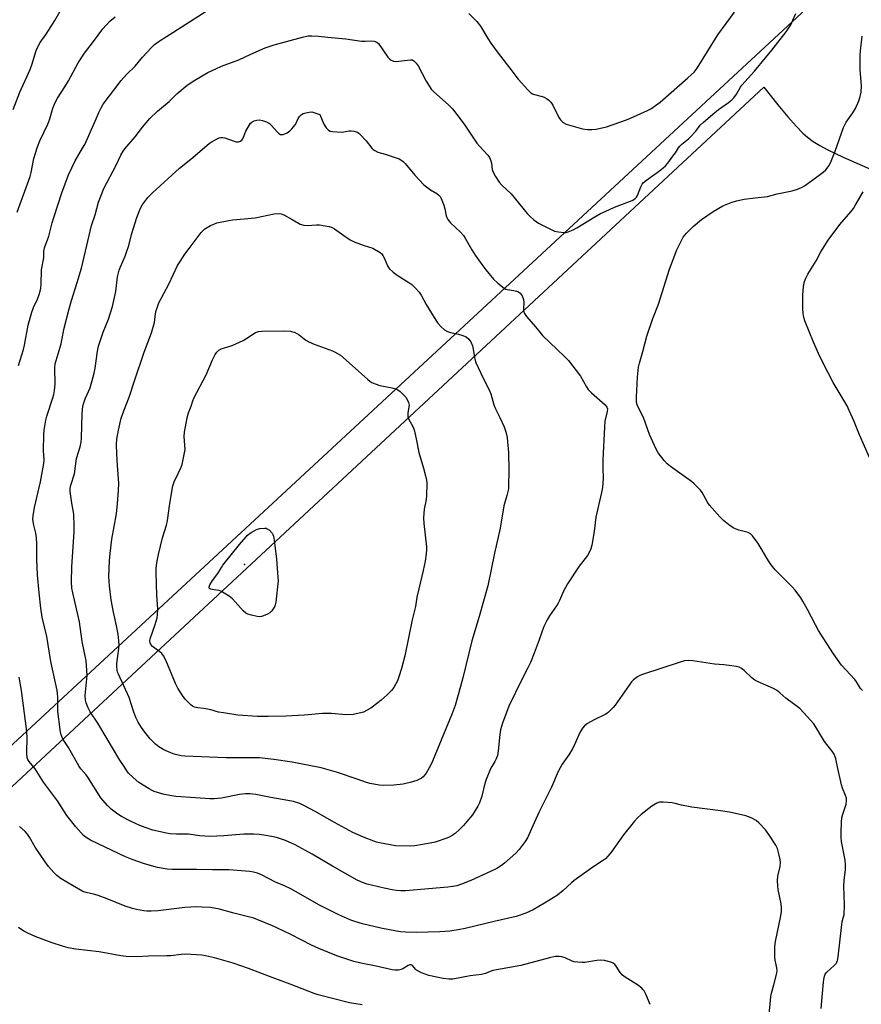
# Model space of a CAD drawing. Units: inches. Extents: x 1183771 to 1189773, y 569456 to 573458.
# Drawn here: x 1186884 to 1187225, y 572023 to 572422 of the extents above; entities that cross this region are included whole.
import ezdxf

# ---------------------------------------------------------------- set-up
doc = ezdxf.new("R2010")
doc.units = ezdxf.units.IN
doc.header["$MEASUREMENT"] = 0
for name, color, linetype in [('ELEV-Spot Elevation', 7, 'Continuous'), ('NTRL-Farm Land', 3, 'Continuous'), ('NTRL-Pasture Land', 2, 'Continuous'), ('Undefined', 1, 'Continuous')]:
    doc.layers.add(name, color=color, linetype=linetype)

msp = doc.modelspace()

# ---------------------------------------------------------------- linework, layer by layer
at = {"layer": 'ELEV-Spot Elevation'}
msp.add_point((1186975.52, 572201.15, 284.2), dxfattribs=at)
at = {"layer": 'NTRL-Farm Land'}
msp.add_lwpolyline([(1186279.12, 573458.19), (1186720.86, 573458.14), (1186735.32, 573438.1), (1186772.09, 573381.41), (1186820.13, 573280.91), (1186843.95, 573252.55), (1186913.18, 573180.38), (1186936.49, 573142.31), (1187001.54, 573046.44), (1187061.41, 572958.28), (1187134.37, 572861.82), (1187184.47, 572829.77), (1187248.17, 572779.29), (1187344.19, 572701.69), (1187398.98, 572672.05), (1187424.1, 572631.26), (1186557.1, 571827.57)], dxfattribs=at)
at = {"layer": 'NTRL-Pasture Land'}
msp.add_lwpolyline([(1186589.13, 571840.43), (1186801.9, 572037.25), (1187185.75, 572394.37), (1187191.45, 572387.15), (1187195.46, 572382.24), (1187198.76, 572378.46), (1187201.48, 572375.66), (1187203.4, 572374.01), (1187205.73, 572372.35), (1187208.42, 572370.69), (1187211.58, 572368.98), (1187217.84, 572365.97), (1187231.01, 572360.13)], dxfattribs=at)
at = {"layer": 'Undefined'}
for points, elevation in [([(1186883.95, 572281.65), (1186886.05, 572288.15), (1186886.44, 572289.85), (1186887.97, 572297.95), (1186889.46, 572303.24), (1186890.12, 572305.14), (1186891.73, 572308.5), (1186892.41, 572310.35), (1186892.8, 572311.7), (1186893.01, 572312.98), (1186893.15, 572314.61), (1186893.39, 572320.38), (1186894.21, 572325.18), (1186894.3, 572327.91), (1186894.53, 572329.26), (1186896.29, 572333.96), (1186897.62, 572339.34), (1186898.29, 572341.55), (1186901.59, 572351.51), (1186904.28, 572358.85), (1186906.95, 572364.5), (1186909.97, 572369.56), (1186910.81, 572371.11), (1186915.07, 572380.59), (1186916.49, 572384.02), (1186917.43, 572385.89), (1186918.32, 572387.44), (1186925.51, 572396.95), (1186927.86, 572399.56), (1186931.24, 572402.87), (1186934.23, 572406.49), (1186937.84, 572410.42), (1186939.1, 572411.6), (1186941.35, 572413.2), (1186946.49, 572416.38), (1186961.88, 572426.34)], 276), ([(1186881.91, 572385.25), (1186884.53, 572392.23), (1186888.73, 572401.48), (1186889.5, 572403.73), (1186891.03, 572408.72), (1186891.54, 572410.07), (1186892.8, 572412.33), (1186895.21, 572415.79), (1186898.72, 572421.24), (1186900.84, 572425.04)], 272), ([(1186883.52, 572343.76), (1186888.75, 572358.14), (1186889.17, 572359.78), (1186890.21, 572365.47), (1186891.65, 572370.18), (1186892.62, 572372.57), (1186895.9, 572379.31), (1186896.66, 572381.56), (1186897.87, 572385.83), (1186899, 572388.41), (1186899.85, 572389.9), (1186902.8, 572394.48), (1186904.23, 572396.85), (1186908.21, 572404.12), (1186910.67, 572408.01), (1186914.42, 572412.84), (1186918.16, 572417.86), (1186920.98, 572421.06), (1186923.08, 572422.83)], 274), ([(1187208.93, 572021.39), (1187209.82, 572032.02), (1187209.97, 572033.17), (1187210.29, 572034.47), (1187210.59, 572035.21), (1187211.26, 572036.13), (1187214.12, 572038.75), (1187214.94, 572039.59), (1187215.25, 572040.06), (1187215.52, 572040.85), (1187215.75, 572042.3), (1187217.26, 572055.43), (1187217.46, 572056.46), (1187218.03, 572058.44), (1187218.17, 572059.28), (1187218.36, 572063.26), (1187218.09, 572070.89), (1187218.27, 572073.14), (1187218.77, 572077.6), (1187218.81, 572079.52), (1187218.6, 572081.46), (1187217.14, 572088.97), (1187217, 572090.61), (1187216.98, 572092.56), (1187217.16, 572096.73), (1187217.31, 572098.52), (1187217.64, 572099.97), (1187218.98, 572104.07), (1187219.17, 572105.41), (1187219.16, 572106.47), (1187218.84, 572107.62), (1187217.57, 572110.51), (1187217.1, 572111.87), (1187215.64, 572118.5), (1187214.89, 572122.48), (1187214.65, 572123.3), (1187214.2, 572124.31), (1187213.42, 572125.51), (1187211.21, 572128.24), (1187210.34, 572129.44), (1187209.06, 572131.43), (1187206.67, 572135.52), (1187205.91, 572136.64), (1187201.97, 572141.06), (1187200.3, 572142.74), (1187194.59, 572146.97), (1187192.26, 572149.14), (1187190.9, 572150.2), (1187189.62, 572150.9), (1187183.36, 572153.61), (1187182.05, 572154.27), (1187180.9, 572155.15), (1187177.73, 572158.15), (1187176.64, 572158.96), (1187175.7, 572159.47), (1187174.58, 572159.77), (1187172.82, 572160.03), (1187169.57, 572160.45), (1187165.72, 572160.76), (1187156.96, 572162.08), (1187155.21, 572162.24), (1187153.55, 572162.06), (1187151.86, 572161.61), (1187136.66, 572156.55), (1187135.55, 572156.12), (1187134.55, 572155.57), (1187132.93, 572154.42), (1187132.12, 572153.6), (1187125.51, 572144.17), (1187124.72, 572143.27), (1187122.83, 572141.36), (1187122.15, 572140.77), (1187121.44, 572140.31), (1187117.06, 572138.24), (1187114.3, 572136.68), (1187113.15, 572135.85), (1187112.27, 572134.78), (1187111.24, 572133.11), (1187109.48, 572129.08), (1187108.21, 572126.53), (1187106.73, 572124.1), (1187104.13, 572120.22), (1187102.48, 572117.3), (1187099.81, 572110.99), (1187094.81, 572100.94), (1187092.71, 572096.46), (1187090.05, 572090.39), (1187089.11, 572088.95), (1187086.68, 572085.76), (1187085.29, 572084.28), (1187080.68, 572080.17), (1187079.54, 572079.28), (1187077.62, 572078.08), (1187075.06, 572076.78), (1187067.07, 572073.12), (1187063.3, 572071.67), (1187061.4, 572071.07), (1187059.79, 572070.72), (1187057.84, 572070.48), (1187040.72, 572069.06), (1187038.83, 572069.05), (1187037.03, 572069.19), (1187035.26, 572069.46), (1187032.07, 572070.11), (1187025.1, 572071.74), (1187023.23, 572072.4), (1187021.16, 572073.27), (1187011.15, 572078.92), (1187002.82, 572083.88), (1186996.05, 572087.61), (1186992.03, 572089.42), (1186988.43, 572090.55), (1186986.47, 572091.03), (1186983.37, 572091.53), (1186981.38, 572091.79), (1186979.22, 572091.93), (1186975.16, 572091.89), (1186967.18, 572091.24), (1186961.44, 572090.94), (1186957.45, 572091.22), (1186952.78, 572091.97), (1186948.01, 572091.98), (1186945.39, 572092.13), (1186943.95, 572092.29), (1186938.38, 572093.55), (1186935.29, 572094.59), (1186933.11, 572095.45), (1186929.67, 572097.01), (1186925.72, 572099.09), (1186924.22, 572100.06), (1186921.59, 572102.01), (1186920.1, 572103.47), (1186917.38, 572106.65), (1186912.12, 572115.06), (1186911.39, 572116), (1186909.22, 572118.4), (1186908.52, 572119.31), (1186904.19, 572126.99), (1186902.09, 572130.26), (1186901.51, 572131.49), (1186901.16, 572132.51), (1186900.86, 572134.25), (1186900, 572141.6), (1186899.93, 572143.08), (1186899.92, 572147.49), (1186899.65, 572150.09), (1186897.13, 572161.77), (1186895.53, 572171.95), (1186893.66, 572179.71), (1186893.07, 572183.37), (1186892.34, 572189.58), (1186891.74, 572196.92), (1186891.47, 572203.15), (1186891.38, 572209.65), (1186891.25, 572211.88), (1186890.99, 572213.79), (1186890.17, 572217.05), (1186889.88, 572219.37), (1186889.98, 572220.78), (1186890.54, 572224.15), (1186892.86, 572234.56), (1186894.27, 572242), (1186894.34, 572243.31), (1186894.18, 572247.24), (1186894.3, 572253.67), (1186894.46, 572255.42), (1186895.03, 572259.49), (1186895.45, 572261.19), (1186897.97, 572268.58), (1186898.32, 572269.95), (1186898.61, 572271.59), (1186898.79, 572274.09), (1186898.67, 572280.65), (1186898.86, 572282.35), (1186901.28, 572290.47), (1186901.61, 572291.92), (1186902.44, 572296.79), (1186904.48, 572304.56), (1186905.44, 572307.9), (1186907.81, 572315.21), (1186909.45, 572321.06), (1186911.16, 572327.92), (1186913.59, 572338.35), (1186915.01, 572342.65), (1186916.43, 572347.82), (1186918.58, 572353.36), (1186923.5, 572362.75), (1186925.46, 572366.82), (1186926.33, 572368.38), (1186927, 572369.33), (1186931.18, 572374.15), (1186934.17, 572378.14), (1186937.12, 572381.63), (1186940.24, 572384.63), (1186945.06, 572388.54), (1186948.17, 572391.55), (1186952.33, 572395.1), (1186955.39, 572397.13), (1186958.37, 572398.9), (1186960.66, 572400.19), (1186963.83, 572401.75), (1186966.23, 572402.8), (1186973.18, 572405.33), (1186978.01, 572407.61), (1186983.85, 572410.24), (1186987.46, 572411.47), (1186999.03, 572414.6), (1187001.31, 572415.08), (1187002.77, 572415.13), (1187005.41, 572414.99), (1187009.25, 572414.53), (1187016.54, 572413.83), (1187022.87, 572412.93), (1187024.31, 572412.88), (1187026.86, 572413.04), (1187028.02, 572412.89), (1187029.07, 572412.49), (1187029.68, 572411.94), (1187033.55, 572406.41), (1187034.27, 572405.64), (1187034.86, 572405.24), (1187035.8, 572404.88), (1187036.82, 572404.76), (1187042.68, 572405.43), (1187043.45, 572405.32), (1187044.16, 572404.9), (1187044.98, 572404.09), (1187045.79, 572402.92), (1187049.03, 572396.7), (1187049.94, 572395.21), (1187051.1, 572393.54), (1187052.08, 572392.47), (1187058.05, 572387.16), (1187059.71, 572385.49), (1187061.48, 572383.27), (1187064.38, 572379.33), (1187069.58, 572371.65), (1187070.74, 572370.31), (1187074.05, 572366.82), (1187074.65, 572365.81), (1187075.23, 572364.45), (1187075.46, 572363.49), (1187075.81, 572361.01), (1187076.05, 572360.2), (1187077.13, 572358.14), (1187078.54, 572355.92), (1187079.71, 572354.67), (1187083.43, 572351.12), (1187089.91, 572343.23), (1187091.09, 572341.91), (1187092.65, 572340.62), (1187094.54, 572339.27), (1187098.77, 572337.07), (1187100.94, 572336.09), (1187102.61, 572335.71), (1187104.88, 572335.43), (1187105.71, 572335.5), (1187106.5, 572335.74), (1187108.59, 572336.62), (1187109.98, 572337.32), (1187117.32, 572341.77), (1187119.66, 572343.11), (1187121.44, 572344.03), (1187125.26, 572345.79), (1187132.39, 572348.48), (1187133.16, 572348.89), (1187133.58, 572349.22), (1187134.13, 572349.79), (1187134.58, 572350.47), (1187135.9, 572354.01), (1187136.51, 572355.01), (1187137.06, 572355.69), (1187138.2, 572356.63), (1187144.04, 572360.8), (1187145.94, 572362.47), (1187146.87, 572363.54), (1187148.92, 572366.34), (1187149.92, 572367.77), (1187151.16, 572369.78), (1187151.66, 572370.44), (1187152.49, 572371.22), (1187155.19, 572373.39), (1187156.02, 572374.18), (1187158.15, 572376.49), (1187160, 572378.91), (1187161.13, 572380.07), (1187165.12, 572383.36), (1187167.33, 572385.31), (1187171.43, 572388.1), (1187172.78, 572389.19), (1187173.57, 572389.99), (1187174.72, 572391.53), (1187176.28, 572394.27), (1187176.86, 572395.13), (1187181.88, 572400.79), (1187186.38, 572406.15), (1187188.97, 572409.33), (1187194.74, 572416.7), (1187195.88, 572418.35), (1187196.62, 572419.58), (1187197.51, 572421.46), (1187198.62, 572424.17)], 278), ([(1187066.31, 572424.13), (1187069.5, 572420.83), (1187070.98, 572419.07), (1187073.95, 572414.01), (1187075.25, 572412.09), (1187078.2, 572408.08), (1187083.32, 572401.44), (1187085.32, 572398.72), (1187086.24, 572397.6), (1187090.17, 572393.22), (1187091.43, 572392.02), (1187092.14, 572391.6), (1187092.91, 572391.28), (1187096.01, 572390.52), (1187096.83, 572390.26), (1187097.74, 572389.77), (1187098.63, 572389.03), (1187099.43, 572388.19), (1187100.27, 572387.01), (1187102.79, 572382.1), (1187103.38, 572381.11), (1187103.9, 572380.51), (1187104.49, 572380.03), (1187105.73, 572379.4), (1187112.36, 572377.47), (1187114.37, 572377.18), (1187116.1, 572377.12), (1187117.82, 572377.36), (1187122.08, 572378.26), (1187130.08, 572381.03), (1187131.7, 572381.7), (1187138.64, 572384.9), (1187139.95, 572385.57), (1187140.92, 572386.2), (1187143.7, 572388.29), (1187154.96, 572398.06), (1187157.45, 572400.43), (1187158.7, 572401.96), (1187167.12, 572415.53), (1187173.79, 572424.66)], 276), ([(1187225.63, 572150.06), (1187224.86, 572150.86), (1187223.27, 572153.55), (1187222.6, 572154.48), (1187217.12, 572160.35), (1187213.97, 572164.98), (1187209.73, 572171.43), (1187207.87, 572174.41), (1187206.62, 572176.63), (1187203.39, 572182.9), (1187201.51, 572186.31), (1187200.71, 572187.57), (1187198.35, 572190.67), (1187197.21, 572192.06), (1187190.36, 572198.99), (1187188.66, 572200.99), (1187187.55, 572202.62), (1187183.45, 572209.6), (1187181.16, 572212.73), (1187180.33, 572213.52), (1187179.41, 572214.03), (1187178.33, 572214.37), (1187175.56, 572215.02), (1187173.53, 572215.83), (1187172.1, 572216.78), (1187169.36, 572218.97), (1187167.9, 572220.45), (1187163.7, 572225.12), (1187163.04, 572226.08), (1187161.45, 572229.07), (1187160.75, 572230.23), (1187160.06, 572231.12), (1187158.51, 572232.78), (1187157.5, 572233.77), (1187156.42, 572234.67), (1187147.92, 572240.79), (1187146.54, 572241.86), (1187145.34, 572243.17), (1187142.97, 572246.23), (1187142.1, 572247.77), (1187139.46, 572253.71), (1187137, 572260.55), (1187134.58, 572265.32), (1187134.36, 572266.07), (1187134.2, 572267.08), (1187134.18, 572268.79), (1187134.53, 572276.96), (1187134.98, 572280.94), (1187135.35, 572282.63), (1187136.76, 572287.38), (1187138.42, 572293.5), (1187140.75, 572300.67), (1187143.06, 572306.5), (1187147.49, 572320.7), (1187150.52, 572328.51), (1187151.95, 572331.48), (1187153.12, 572333.56), (1187154.44, 572335.15), (1187157.06, 572337.96), (1187160.54, 572340.72), (1187165.23, 572343.94), (1187169.15, 572346.29), (1187172.52, 572347.66), (1187174.71, 572348.33), (1187177.74, 572349.04), (1187182.24, 572349.46), (1187187.21, 572350.1), (1187191.08, 572351.12), (1187197.2, 572352.4), (1187199.35, 572353.09), (1187200.92, 572353.71), (1187202.18, 572354.44), (1187205.6, 572356.81), (1187209.72, 572359.94), (1187210.79, 572360.9), (1187211.36, 572361.54), (1187212.04, 572362.48), (1187212.77, 572363.73), (1187214.59, 572368.39), (1187217.94, 572377.98), (1187219.08, 572380.18), (1187221.75, 572383.92), (1187222.79, 572385.68), (1187224.18, 572388.8), (1187224.68, 572390.51), (1187225.06, 572392.24), (1187225.21, 572394.82), (1187224.65, 572401.42), (1187224.72, 572407.24), (1187224.83, 572409), (1187225.58, 572414.94)], 280), ([(1187228.49, 572244.47), (1187224.5, 572253.58), (1187222.33, 572258.93), (1187220.32, 572263.49), (1187219.39, 572265.32), (1187213.79, 572274.82), (1187211.7, 572278.67), (1187208.42, 572285.31), (1187205.8, 572291.14), (1187202.37, 572299.78), (1187201.95, 572301.13), (1187201.65, 572302.71), (1187201.51, 572304.68), (1187201.47, 572310.16), (1187201.77, 572313.61), (1187202.23, 572315.59), (1187202.68, 572316.98), (1187203.55, 572318.68), (1187206.84, 572323.96), (1187208.85, 572327.61), (1187211.74, 572332.41), (1187216.49, 572338.66), (1187220.91, 572343.82), (1187221.95, 572345.23), (1187222.73, 572346.46), (1187225.97, 572351.98)], 282), ([(1187187.79, 572017.4), (1187188.5, 572026.17), (1187188.81, 572027.59), (1187189.83, 572030.89), (1187190.97, 572035.73), (1187191.05, 572036.8), (1187190.99, 572037.88), (1187190.33, 572040.98), (1187190.16, 572042.11), (1187190.14, 572046.4), (1187190.38, 572048.43), (1187192.65, 572058.92), (1187192.9, 572060.66), (1187192.9, 572062.04), (1187192.77, 572063.7), (1187191.55, 572069.5), (1187191.38, 572070.94), (1187191.25, 572073.24), (1187191.39, 572074.96), (1187192.33, 572078.86), (1187192.45, 572080.5), (1187192.31, 572081.65), (1187191.85, 572083.94), (1187191.25, 572086.18), (1187190.56, 572087.45), (1187187.7, 572091.84), (1187186.33, 572093.74), (1187183.69, 572096.57), (1187182.55, 572097.44), (1187180.55, 572098.53), (1187179.52, 572099), (1187178.41, 572099.33), (1187171.87, 572100.79), (1187168.14, 572101.38), (1187156.6, 572102.92), (1187152.33, 572103.66), (1187149.81, 572104.34), (1187148.67, 572104.55), (1187144.91, 572104.93), (1187143.5, 572104.89), (1187142.36, 572104.46), (1187140.44, 572103.21), (1187136.04, 572099.91), (1187134.55, 572098.58), (1187133.4, 572097.26), (1187128.97, 572091.69), (1187124.11, 572084.82), (1187122.59, 572083.01), (1187121.57, 572081.95), (1187120.42, 572081.12), (1187116.5, 572078.63), (1187108.91, 572073.21), (1187107.81, 572072.3), (1187104.46, 572069.16), (1187102.22, 572067.3), (1187096.98, 572064.01), (1187092.28, 572061.31), (1187089.38, 572059.95), (1187085.41, 572058.67), (1187076.59, 572056.64), (1187064.76, 572053.76), (1187061.92, 572053.17), (1187058.55, 572052.64), (1187054.51, 572052.36), (1187045.08, 572052.17), (1187040.73, 572052.29), (1187038.71, 572052.41), (1187036.97, 572052.65), (1187030.74, 572053.89), (1187023.28, 572055.57), (1187020.19, 572056.52), (1187018.52, 572057.11), (1187013.63, 572059.22), (1187005.65, 572063.27), (1186994.52, 572069.73), (1186991.68, 572071.05), (1186988.1, 572072.52), (1186982.33, 572075.47), (1186980.76, 572076.11), (1186979.1, 572076.53), (1186977.69, 572076.76), (1186969.11, 572077.53), (1186962.57, 572077.53), (1186956.09, 572077.69), (1186946.26, 572077.58), (1186944.22, 572077.74), (1186940.22, 572078.39), (1186935.03, 572079.88), (1186930.02, 572081.66), (1186927.39, 572082.75), (1186921.88, 572085.28), (1186913.11, 572089.54), (1186911.86, 572090.26), (1186910.37, 572091.45), (1186907.26, 572094.95), (1186903.58, 572099.51), (1186899.81, 572105.36), (1186894.16, 572113.03), (1186890.74, 572118.44), (1186888.33, 572121.3), (1186887.82, 572122.17), (1186887.56, 572122.87), (1186887.4, 572124.59), (1186887.49, 572131.46), (1186887.24, 572134.59), (1186885.22, 572150.08), (1186884.23, 572155.42)], 276), ([(1187139.76, 572023.05), (1187137.92, 572027.15), (1187137.23, 572028.47), (1187136.9, 572028.95), (1187136.32, 572029.55), (1187134.52, 572030.96), (1187132.86, 572032.09), (1187129.64, 572034.04), (1187128.49, 572034.88), (1187127.57, 572035.9), (1187125.88, 572038.53), (1187125.38, 572039.18), (1187124.76, 572039.69), (1187123.73, 572040.09), (1187121.23, 572040.73), (1187119.54, 572040.99), (1187118.13, 572040.85), (1187113.3, 572039.96), (1187112.14, 572039.95), (1187110.38, 572040.1), (1187108.92, 572040.29), (1187108.08, 572040.49), (1187105.25, 572041.84), (1187104, 572042.29), (1187102.93, 572042.44), (1187101.27, 572042.38), (1187099, 572041.91), (1187087.39, 572038.78), (1187076.03, 572036.69), (1187074.96, 572036.37), (1187073.05, 572035.55), (1187071.46, 572035.11), (1187066.86, 572034.52), (1187059.77, 572033.25), (1187058.21, 572033.23), (1187055.97, 572033.54), (1187050.13, 572034.7), (1187047.18, 572035.82), (1187045.89, 572036.42), (1187045.17, 572036.86), (1187044.76, 572037.22), (1187043.56, 572038.71), (1187043.01, 572039.04), (1187042.4, 572039.05), (1187041.74, 572038.83), (1187039.59, 572037.48), (1187038.85, 572037.12), (1187037.78, 572036.9), (1187036.39, 572036.87), (1187035.21, 572037.06), (1187028.78, 572038.5), (1187022.52, 572039.65), (1187019.69, 572040.34), (1187012.84, 572042.68), (1187005.55, 572045.67), (1187002.65, 572047), (1186994.23, 572051.37), (1186988.65, 572054.05), (1186986.78, 572054.89), (1186980.83, 572057.32), (1186979.21, 572057.88), (1186976.51, 572058.66), (1186971.16, 572060), (1186965.32, 572061.59), (1186961.71, 572062.24), (1186958.24, 572062.45), (1186956.23, 572062.47), (1186951.36, 572062.19), (1186940.58, 572060.93), (1186937.69, 572060.73), (1186935.91, 572060.81), (1186934.74, 572060.94), (1186931.84, 572061.49), (1186930.17, 572061.91), (1186927.19, 572062.82), (1186919.97, 572065.72), (1186916.33, 572067.06), (1186914.9, 572067.48), (1186911.42, 572068.26), (1186910.12, 572068.72), (1186905.83, 572071.13), (1186901.28, 572073.87), (1186899.57, 572075.19), (1186898.38, 572076.35), (1186896.16, 572078.85), (1186894.77, 572080.68), (1186890.78, 572086.61), (1186888.45, 572090.72), (1186887.66, 572091.92), (1186886.75, 572092.95), (1186884.45, 572095)], 274), ([(1187023.14, 572022.89), (1187018.02, 572023.68), (1187005.33, 572026.85), (1187003.68, 572027.42), (1186993.98, 572031.26), (1186986.63, 572033.88), (1186977.05, 572037.57), (1186970.85, 572039.7), (1186963.39, 572041.85), (1186959.7, 572042.67), (1186958.26, 572042.91), (1186951.71, 572043.4), (1186949.8, 572043.27), (1186945.74, 572042.72), (1186944, 572042.62), (1186936.62, 572042.57), (1186931.91, 572042.25), (1186927.53, 572042.47), (1186925.49, 572042.69), (1186916.6, 572044.34), (1186907.24, 572045.33), (1186904.12, 572045.95), (1186902.17, 572046.47), (1186897.23, 572048.08), (1186890.7, 572050.46), (1186887.75, 572051.83), (1186886.2, 572052.68), (1186883.99, 572054.14)], 272)]:
    msp.add_lwpolyline(points, dxfattribs=dict(at, elevation=elevation))
for points, elevation in [([(1187014.83, 572376.11), (1187015.68, 572376.17), (1187017.85, 572376.58), (1187018.66, 572376.65), (1187019.81, 572376.5), (1187021.18, 572376.04), (1187021.88, 572375.57), (1187022.51, 572374.98), (1187024.68, 572372.59), (1187026.98, 572369.62), (1187027.59, 572369.07), (1187028.25, 572368.61), (1187029.47, 572368.05), (1187032.44, 572367.19), (1187036.94, 572365.71), (1187038.04, 572365.29), (1187038.81, 572364.89), (1187039.71, 572364.2), (1187040.54, 572363.41), (1187044.47, 572358.73), (1187048.12, 572354.84), (1187050.72, 572352.77), (1187053.39, 572351.25), (1187054.35, 572350.44), (1187054.66, 572350.05), (1187055.09, 572349.28), (1187056.16, 572346.49), (1187056.6, 572345.07), (1187057.16, 572342.26), (1187057.42, 572341.5), (1187057.77, 572340.78), (1187058.88, 572339.46), (1187062.95, 572335.59), (1187064.11, 572334.32), (1187064.83, 572333.24), (1187067.54, 572328.49), (1187068.86, 572326.36), (1187071.53, 572322.54), (1187073.13, 572320.43), (1187076.3, 572316.55), (1187078.07, 572314.98), (1187080.59, 572312.95), (1187081.34, 572312.53), (1187081.87, 572312.37), (1187084.46, 572312.02), (1187085.62, 572311.74), (1187086.43, 572311.44), (1187087.09, 572310.97), (1187087.83, 572309.84), (1187088.46, 572308.31), (1187088.58, 572307.19), (1187088.42, 572304.6), (1187088.47, 572303.77), (1187088.84, 572302.74), (1187089.58, 572301.54), (1187093.25, 572297.3), (1187096.09, 572293.77), (1187104.98, 572285.32), (1187106.64, 572283.62), (1187111.46, 572277.36), (1187113.9, 572273.03), (1187114.66, 572271.89), (1187115.91, 572270.63), (1187121.5, 572265.67), (1187122.2, 572264.79), (1187122.4, 572264.09), (1187122.29, 572263), (1187121.4, 572259.08), (1187121.17, 572256.75), (1187120.55, 572243.42), (1187120.54, 572240.23), (1187120.72, 572235.89), (1187120.43, 572232.2), (1187120.05, 572230.18), (1187117.7, 572220.22), (1187116.98, 572214.47), (1187116.07, 572208.92), (1187115.73, 572207.48), (1187115.19, 572206.21), (1187114.36, 572204.76), (1187110.9, 572200.43), (1187106.25, 572193.26), (1187104.62, 572190.34), (1187103, 572186.5), (1187102.51, 572185.5), (1187101.75, 572184.31), (1187098.91, 572180.3), (1187097.95, 572178.67), (1187096.73, 572175.97), (1187094.72, 572170.65), (1187092.81, 572165.15), (1187091.2, 572161.41), (1187090.21, 572159.29), (1187087.7, 572154.55), (1187082.45, 572143.69), (1187079.89, 572136.9), (1187079.12, 572134.17), (1187078.79, 572132.21), (1187078.23, 572125.62), (1187077.88, 572123.81), (1187077.37, 572122.41), (1187076.87, 572121.33), (1187075.67, 572119.39), (1187075.13, 572118.36), (1187073.28, 572114.06), (1187072.78, 572112.4), (1187071.54, 572107.34), (1187070.62, 572104.62), (1187069.94, 572103.32), (1187067.74, 572099.8), (1187065.55, 572097), (1187064.18, 572095.44), (1187062.51, 572093.76), (1187060.71, 572092.22), (1187059.52, 572091.35), (1187058.35, 572090.7), (1187057.35, 572090.26), (1187052.67, 572088.76), (1187050.69, 572088.33), (1187044.41, 572087.18), (1187042.67, 572087.11), (1187036.59, 572087.25), (1187030.14, 572088.42), (1187028.98, 572088.7), (1187027.84, 572089.07), (1187023.72, 572090.67), (1187019.37, 572092.64), (1187011.92, 572096.59), (1187004.05, 572101.13), (1186999.47, 572103.6), (1186997.9, 572104.33), (1186995.35, 572105.09), (1186986.2, 572106.72), (1186980.1, 572107.99), (1186977.64, 572108.31), (1186975.87, 572108.22), (1186973.51, 572107.96), (1186966.21, 572106.55), (1186963.16, 572106.3), (1186961.45, 572106.29), (1186955.62, 572106.58), (1186947.66, 572107.18), (1186942.93, 572107.93), (1186938.98, 572109.24), (1186937.88, 572109.69), (1186936.86, 572110.23), (1186932.68, 572112.82), (1186930.47, 572114.81), (1186928.57, 572116.68), (1186927.85, 572117.59), (1186926.72, 572119.27), (1186925.01, 572121.94), (1186916.15, 572136.82), (1186913.02, 572141.52), (1186912.12, 572143.3), (1186911.35, 572145.13), (1186911.1, 572146.2), (1186911.03, 572148.13), (1186911.79, 572156.18), (1186911.71, 572158.25), (1186911.4, 572162.07), (1186909.83, 572169.86), (1186908.66, 572177.95), (1186905.99, 572189.57), (1186905.67, 572191.57), (1186905.52, 572194.11), (1186905.64, 572200.11), (1186906.54, 572214.25), (1186906.61, 572216.58), (1186906.35, 572221.43), (1186905.56, 572225.97), (1186904.96, 572230.65), (1186904.9, 572231.81), (1186905.16, 572233.2), (1186906.66, 572237.77), (1186907.55, 572244), (1186908.99, 572248.68), (1186909.43, 572250.56), (1186909.54, 572252.19), (1186909.72, 572262.28), (1186910.04, 572265.21), (1186910.43, 572266.58), (1186911.03, 572268.18), (1186912.96, 572272.64), (1186914.63, 572278.56), (1186915.05, 572280.55), (1186915.95, 572287.42), (1186916.42, 572289.41), (1186918.22, 572295.08), (1186920.38, 572300.46), (1186922.06, 572305.52), (1186923.38, 572311.54), (1186924.14, 572317.49), (1186924.79, 572320.24), (1186925.28, 572321.6), (1186927.17, 572325.93), (1186927.78, 572327.54), (1186928.68, 572330.23), (1186929.81, 572334.64), (1186931.94, 572341.49), (1186933.1, 572344.68), (1186933.96, 572346.45), (1186936.38, 572349.64), (1186937.13, 572350.5), (1186938.21, 572351.54), (1186949.25, 572361.49), (1186953.8, 572365.18), (1186961.16, 572371.47), (1186962.38, 572372.28), (1186964.42, 572373.43), (1186965.2, 572373.8), (1186965.95, 572374), (1186966.67, 572373.98), (1186967.52, 572373.79), (1186971.32, 572372.43), (1186972.04, 572372.25), (1186973.13, 572372.24), (1186973.89, 572372.43), (1186974.45, 572372.84), (1186974.86, 572373.43), (1186976.01, 572376.46), (1186977.48, 572379.07), (1186977.99, 572379.78), (1186978.4, 572380.17), (1186979.36, 572380.67), (1186980.44, 572380.98), (1186981.53, 572381.06), (1186982.85, 572380.8), (1186984.38, 572380.23), (1186985.56, 572379.58), (1186986.35, 572378.95), (1186988.81, 572376.14), (1186989.41, 572375.56), (1186990.09, 572375.21), (1186991.1, 572375.17), (1186991.85, 572375.36), (1186992.77, 572375.86), (1186993.84, 572376.67), (1186994.65, 572377.44), (1186996.08, 572379.26), (1186997.36, 572381.9), (1186997.89, 572382.59), (1186998.51, 572383.19), (1186999.22, 572383.6), (1187000.28, 572383.94), (1187001.66, 572384.23), (1187002.76, 572384.27), (1187003.97, 572383.95), (1187005.97, 572383.21), (1187007.66, 572379.29), (1187008.6, 572377.86), (1187009.52, 572376.85), (1187010.24, 572376.51), (1187011.06, 572376.36)], 280), ([(1187000.9, 572338.3), (1187004.65, 572338.57), (1187005.8, 572338.59), (1187008.09, 572338.24), (1187009.81, 572337.88), (1187010.92, 572337.56), (1187011.92, 572337.03), (1187015.66, 572334.23), (1187018.33, 572332.48), (1187019.92, 572331.77), (1187024, 572330.19), (1187027.38, 572329.1), (1187030.41, 572327.37), (1187031.04, 572326.83), (1187031.5, 572326.18), (1187032, 572325.21), (1187033.4, 572321.99), (1187033.84, 572321.25), (1187034.2, 572320.82), (1187035.68, 572319.49), (1187037.27, 572318.26), (1187041.97, 572315.24), (1187043.17, 572314.39), (1187044.65, 572312.99), (1187046.25, 572311.28), (1187047.06, 572310.09), (1187049.05, 572306.28), (1187051.14, 572302.81), (1187053.68, 572298.96), (1187055.03, 572297.47), (1187056.52, 572296.14), (1187057.65, 572295.41), (1187058.85, 572294.99), (1187062.14, 572294.39), (1187063.48, 572293.99), (1187065.25, 572293.22), (1187066.36, 572292.31), (1187067.13, 572291.18), (1187067.75, 572289.64), (1187068.05, 572288.21), (1187068.56, 572284.82), (1187069.04, 572283.19), (1187070.07, 572280.88), (1187072.16, 572276.56), (1187074.58, 572271.84), (1187075.15, 572270.21), (1187076.44, 572265.74), (1187077.16, 572264.1), (1187078.91, 572260.61), (1187080.58, 572256.79), (1187081.26, 572254.83), (1187081.82, 572252.53), (1187082.02, 572250.8), (1187082.36, 572246.46), (1187082.49, 572239.33), (1187082.38, 572232.9), (1187082.31, 572231.74), (1187082.14, 572230.63), (1187081.75, 572228.99), (1187080.5, 572224.78), (1187079.04, 572215.84), (1187076.68, 572205.73), (1187073.99, 572192.43), (1187070.53, 572180.07), (1187067.51, 572170.16), (1187063.9, 572155.22), (1187062.98, 572151.76), (1187060.78, 572144.07), (1187059.61, 572140.79), (1187051.63, 572121.51), (1187050.76, 572119.67), (1187049.04, 572116.69), (1187048.53, 572116), (1187047.77, 572115.18), (1187047.15, 572114.63), (1187046.34, 572114.13), (1187045.27, 572113.72), (1187042.51, 572112.9), (1187040.84, 572112.45), (1187039.71, 572112.23), (1187035.96, 572111.77), (1187031.8, 572111.67), (1187030.06, 572111.82), (1187026.32, 572112.43), (1187024.9, 572112.79), (1187021.04, 572114.25), (1187013.11, 572116.87), (1187006.5, 572118.85), (1186994.85, 572121.11), (1186987.38, 572122.17), (1186981.53, 572122.84), (1186973.16, 572122.79), (1186968.07, 572122.86), (1186951.37, 572123.57), (1186949.9, 572123.7), (1186948.13, 572124.03), (1186946.98, 572124.32), (1186945.64, 572124.8), (1186942.78, 572126.09), (1186940.85, 572127.3), (1186939.5, 572128.31), (1186937.31, 572130.48), (1186935.1, 572133.17), (1186933.8, 572135.05), (1186932.49, 572137.33), (1186931.57, 572139.19), (1186930.73, 572141.36), (1186928.83, 572147.31), (1186924.44, 572156.65), (1186924.14, 572157.45), (1186923.96, 572158.26), (1186923.77, 572159.93), (1186923.76, 572161.05), (1186924.69, 572167.06), (1186924.77, 572168.5), (1186924.66, 572170.24), (1186924.35, 572172.84), (1186923.74, 572176.25), (1186922.46, 572181.83), (1186921.49, 572186.81), (1186920.81, 572192.39), (1186920.56, 572196.29), (1186920.8, 572202.56), (1186921.07, 572205.52), (1186921.86, 572211.38), (1186923.75, 572221.54), (1186924.14, 572225.76), (1186924.5, 572231.09), (1186924.58, 572234), (1186924.03, 572241.2), (1186923.79, 572245.83), (1186923.74, 572249.71), (1186923.85, 572251.76), (1186924.49, 572255.5), (1186925.57, 572260.28), (1186926.65, 572263.28), (1186928.8, 572268.79), (1186930.96, 572275.42), (1186934.93, 572287.09), (1186937.87, 572294.9), (1186939.05, 572299.08), (1186939.5, 572302.54), (1186939.75, 572303.88), (1186940.08, 572304.95), (1186940.88, 572307.03), (1186944.83, 572314.62), (1186948.44, 572322.09), (1186949.45, 572323.8), (1186951.33, 572326.66), (1186953.04, 572329.04), (1186957.95, 572335.45), (1186959.49, 572336.92), (1186961.76, 572338.29), (1186963.06, 572338.91), (1186964.34, 572339.33), (1186969.2, 572340.35), (1186970.66, 572340.56), (1186975.41, 572340.95), (1186979.84, 572341.42), (1186987.53, 572342.99), (1186989.25, 572343.14), (1186990.37, 572343.04), (1186991.45, 572342.67), (1186994.83, 572340.78), (1186997.31, 572339.24), (1186998.08, 572338.87), (1186999.47, 572338.46)], 282), ([(1187016.51, 572140.28), (1187010.76, 572140.76), (1187007.12, 572140.83), (1186999.8, 572140.16), (1186992.22, 572139.75), (1186985.03, 572139.51), (1186980.77, 572139.53), (1186972.76, 572140.17), (1186966.93, 572140.99), (1186964.94, 572141.35), (1186961.88, 572142.25), (1186960.51, 572142.58), (1186958.84, 572142.86), (1186956.62, 572143.03), (1186955.22, 572143.36), (1186954.45, 572143.71), (1186953.76, 572144.24), (1186951.5, 572146.62), (1186950.41, 572148.04), (1186948.49, 572151.08), (1186947.57, 572152.91), (1186943.6, 572162.34), (1186942.67, 572164.17), (1186941.98, 572165.03), (1186941.18, 572165.8), (1186938.29, 572167.92), (1186937.61, 572168.7), (1186937.27, 572169.35), (1186937.19, 572170.14), (1186937.34, 572170.94), (1186939.39, 572176.74), (1186940.12, 572179.44), (1186940.34, 572180.84), (1186940.37, 572183.16), (1186940.02, 572188.68), (1186939.73, 572197.69), (1186939.78, 572199.42), (1186940.04, 572201.75), (1186940.72, 572205.17), (1186942.33, 572211.84), (1186943.91, 572216.99), (1186944.38, 572218.9), (1186945.27, 572225.78), (1186946.49, 572232.98), (1186947.06, 572234.62), (1186948.69, 572237.92), (1186949.87, 572240.53), (1186950.25, 572241.61), (1186950.72, 572243.63), (1186951.25, 572246.24), (1186951.45, 572247.69), (1186951.14, 572252.9), (1186951.15, 572254.65), (1186952.27, 572260.46), (1186952.77, 572262.47), (1186953.86, 572265.12), (1186954.58, 572267.35), (1186955.01, 572268.43), (1186960.01, 572277.82), (1186962.58, 572284), (1186963.66, 572286.09), (1186964.29, 572287.05), (1186965.11, 572287.79), (1186966.09, 572288.33), (1186970.53, 572289.79), (1186974.96, 572291.83), (1186976.48, 572292.67), (1186979.95, 572294.96), (1186981.18, 572295.46), (1186982.57, 572295.59), (1186991.72, 572295.66), (1186994.08, 572295.48), (1186994.95, 572295.34), (1186995.77, 572295.1), (1186996.73, 572294.62), (1186997.65, 572294.05), (1187000.3, 572291.92), (1187001.5, 572291.17), (1187003.68, 572290.3), (1187011.15, 572287.57), (1187012.23, 572287.05), (1187014.37, 572285.85), (1187019.12, 572281.69), (1187025.4, 572276.01), (1187026.29, 572275.27), (1187027.01, 572274.79), (1187028.35, 572274.18), (1187030.31, 572273.5), (1187035.25, 572272.65), (1187036.39, 572272.37), (1187037.56, 572271.82), (1187038.48, 572271.14), (1187039.78, 572269.93), (1187040.79, 572268.86), (1187041.39, 572267.91), (1187041.93, 572266.63), (1187042.1, 572265.55), (1187041.55, 572262.5), (1187041.55, 572261.66), (1187041.67, 572260.82), (1187042.08, 572259.76), (1187043.66, 572256.94), (1187044.14, 572255.6), (1187045.02, 572251.99), (1187046.03, 572246.46), (1187047.98, 572240.1), (1187048.73, 572236.93), (1187049.11, 572235.2), (1187049.26, 572234.04), (1187049.16, 572228.86), (1187049.03, 572227.44), (1187048.23, 572223.46), (1187047.92, 572220.03), (1187048.11, 572217.7), (1187049.2, 572208.25), (1187049.22, 572207.14), (1187049.03, 572205.36), (1187048.58, 572202.44), (1187047.86, 572198.71), (1187046, 572191.24), (1187045.32, 572187.88), (1187044.7, 572184.06), (1187043.39, 572178.72), (1187040.38, 572164.16), (1187039.11, 572159.02), (1187038.03, 572155.66), (1187037.44, 572154), (1187036.81, 572152.72), (1187035.93, 572151.25), (1187035.03, 572150.14), (1187033.23, 572148.27), (1187030.81, 572146.13), (1187029.44, 572145.04), (1187026.64, 572143), (1187024.94, 572141.93), (1187023.64, 572141.38), (1187022.56, 572141.03), (1187019.43, 572140.44)], 284), ([(1186981.48, 572179.94), (1186980.61, 572180.04), (1186978.28, 572180.6), (1186976.85, 572181.02), (1186976.06, 572181.38), (1186974.97, 572182.32), (1186970.61, 572187.15), (1186969.23, 572188.26), (1186967.25, 572189.55), (1186965.97, 572190.26), (1186965.18, 572190.51), (1186963.24, 572190.79), (1186961.89, 572191.08), (1186961.3, 572191.36), (1186961.19, 572191.5), (1186961.16, 572191.88), (1186961.52, 572192.85), (1186962.51, 572194.67), (1186964.65, 572197.43), (1186966.14, 572199.92), (1186966.77, 572200.83), (1186973.42, 572209.2), (1186976.14, 572212.34), (1186976.71, 572212.91), (1186978.25, 572214.01), (1186979.38, 572214.78), (1186980.36, 572215.32), (1186981.71, 572215.67), (1186983.67, 572215.82), (1186984.2, 572215.76), (1186984.68, 572215.59), (1186985.55, 572214.96), (1186986.68, 572213.74), (1186986.97, 572213.28), (1186987.24, 572212.52), (1186987.55, 572210.88), (1186988.48, 572203.24), (1186989.05, 572195.97), (1186989.08, 572194.51), (1186988.19, 572185.87), (1186987.95, 572184.71), (1186987.62, 572183.95), (1186986.58, 572182.31), (1186985.81, 572181.54), (1186984.79, 572180.98), (1186983.15, 572180.3), (1186982.32, 572180.04)], 286)]:
    msp.add_lwpolyline(points, close=True, dxfattribs=dict(at, elevation=elevation))

doc.saveas('drawing.dxf')
